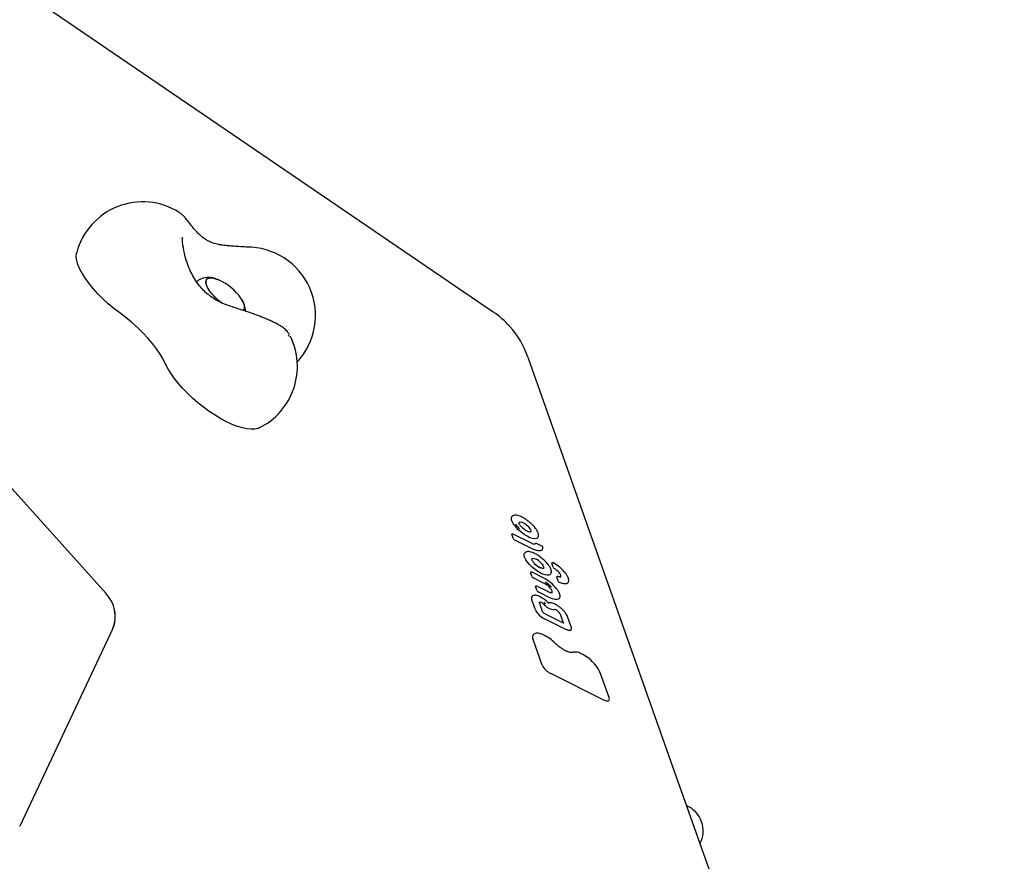
# Model space of a CAD drawing. Units: millimetres. Extents: x 44920 to 58168, y 85551 to 99286.
# Drawn here: x 54621 to 55053, y 93653 to 94022 of the extents above; entities that cross this region are included whole.
import ezdxf

# ---------------------------------------------------------------- set-up
doc = ezdxf.new("R2010")
doc.units = ezdxf.units.MM
doc.header["$LTSCALE"] = 500

msp = doc.modelspace()

# ---------------------------------------------------------------- linework, layer by layer
at = {"color": 7, "linetype": 'Continuous', "lineweight": 25}
for p, q in [((54828.32, 93894.04), (54580.92, 94062.53)), ((54691.89, 93926.89), (54691.9, 93926.44)), ((54692.19, 93922.91), (54692.08, 93923.23)), ((54720.09, 93922.47), (54719.88, 93922.49)), ((54720.12, 93922.51), (54720.1, 93922.51)), ((54738.78, 93883.37), (54738.52, 93883.94)), ((54843.52, 93874.32), (54906.13, 93697.22)), ((54658.28, 93770.73), (54569.64, 93869.54)), ((54836.66, 93804.5), (54836.53, 93804.33)), ((54836.61, 93804.44), (54836.65, 93804.48)), ((54836.73, 93804.56), (54836.65, 93804.48)), ((54837.14, 93794.54), (54836.47, 93796.44)), ((54845.11, 93792.64), (54837.07, 93796.65)), ((54845.62, 93790.12), (54837.53, 93794.15)), ((54846.63, 93792.3), (54846.69, 93792.4)), ((54849.9, 93791.23), (54847.28, 93792.54)), ((54850.32, 93781.65), (54850.31, 93781.63)), ((54854.63, 93782.09), (54853.99, 93783.88)), ((54845.39, 93777.86), (54844.72, 93779.75)), ((54850.45, 93777.41), (54845.32, 93779.97)), ((54850.9, 93774.92), (54845.79, 93777.47)), ((54853.47, 93779.04), (54853.2, 93778.81)), ((54856.78, 93775.99), (54856.15, 93777.78)), ((54857.89, 93777.85), (54857.88, 93777.84)), ((54847.56, 93771.73), (54846.89, 93773.62)), ((54852.57, 93771.3), (54847.49, 93773.84)), ((54853.09, 93768.78), (54847.95, 93771.34)), ((54846.83, 93763.41), (54845.25, 93767.89)), ((54849.91, 93762.71), (54848.53, 93766.62)), ((54858.84, 93757.76), (54851.01, 93761.67)), ((54857.67, 93761.65), (54859.04, 93757.77)), ((54862.5, 93755.99), (54860.92, 93760.47)), ((54661.74, 93755.9), (54662.03, 93756.92)), ((54860.1, 93754.88), (54850.8, 93759.51)), ((54661.31, 93755), (54620.55, 93668.65)), ((54849.74, 93739.2), (54845.76, 93750.47)), ((54876.85, 93723.87), (54853.51, 93735.52)), ((54879.13, 93724.95), (54875.14, 93736.24)), ((54906.13, 93697.22), (54948.87, 93576.34)), ((54620.55, 93668.65), (54620.53, 93668.6))]:
    msp.add_line(p, q, dxfattribs=at)
at = {"color": 7, "linetype": 'Continuous', "lineweight": 25, "flags": 128}
for points in [[(54664.41, 93893.69), (54661.88, 93895.63), (54659.42, 93897.7), (54657.07, 93899.85), (54654.86, 93902.05), (54652.83, 93904.29), (54651, 93906.52), (54649.39, 93908.72), (54648.03, 93910.86), (54646.94, 93912.91), (54646.12, 93914.84), (54645.6, 93916.63), (54645.37, 93918.25), (54645.44, 93919.68), (54645.55, 93920.16)], [(54709.02, 93898.08), (54708.31, 93898.64), (54706.86, 93899.91), (54705.53, 93901.24), (54704.38, 93902.59), (54703.44, 93903.91), (54702.75, 93905.16), (54702.34, 93906.29), (54702.2, 93907.26), (54702.36, 93908.05), (54702.79, 93908.62), (54703.5, 93908.96), (54704.45, 93909.05), (54705.61, 93908.89), (54706.95, 93908.49), (54707.71, 93908.19)], [(54707.71, 93908.19), (54707.67, 93908.21), (54706.26, 93908.72), (54705.01, 93909), (54703.95, 93909.04), (54703.11, 93908.82), (54702.54, 93908.36), (54702.24, 93907.68), (54702.23, 93906.79)], [(54702.23, 93906.79), (54702.51, 93905.74), (54703.07, 93904.54), (54703.88, 93903.25), (54704.93, 93901.91), (54706.17, 93900.57), (54707.57, 93899.26), (54709.04, 93898.06)], [(54717.59, 93900.07), (54717.93, 93899.57), (54718.61, 93898.32), (54719.03, 93897.19), (54719.17, 93896.21), (54719.01, 93895.43), (54718.58, 93894.85), (54718.43, 93894.75)], [(54718.45, 93894.76), (54718.83, 93895.11), (54719.13, 93895.79), (54719.14, 93896.68), (54718.86, 93897.74), (54718.3, 93898.93), (54717.59, 93900.07)], [(54684.56, 93871.23), (54683.49, 93873.35), (54682.16, 93875.58), (54680.59, 93877.87), (54678.78, 93880.21), (54676.76, 93882.56), (54674.56, 93884.91), (54672.19, 93887.22), (54669.7, 93889.47), (54667.09, 93891.64), (54664.41, 93893.69)], [(54725.66, 93843.25), (54725.1, 93843.01), (54723.72, 93842.69), (54722.1, 93842.61), (54720.27, 93842.79), (54718.25, 93843.21), (54716.06, 93843.88), (54713.74, 93844.78), (54711.32, 93845.9), (54708.82, 93847.23), (54706.28, 93848.75), (54703.73, 93850.44), (54701.2, 93852.28), (54698.73, 93854.25), (54696.36, 93856.31), (54694.1, 93858.45), (54691.99, 93860.63), (54690.06, 93862.83), (54688.33, 93865.02), (54686.82, 93867.17), (54685.56, 93869.25), (54684.56, 93871.23)], [(54837.42, 93800.71), (54837.02, 93801.32), (54836.7, 93801.91), (54836.46, 93802.46), (54836.31, 93802.97), (54836.25, 93803.43), (54836.28, 93803.83), (54836.4, 93804.17), (54836.51, 93804.34)], [(54839.64, 93801.75), (54839.81, 93801.88), (54840.12, 93801.95)], [(54843.71, 93799.88), (54844.1, 93799.44), (54844.41, 93799), (54844.64, 93798.59), (54844.77, 93798.23), (54844.8, 93797.91), (54844.73, 93797.67), (54844.69, 93797.61)], [(54847.85, 93795.02), (54847.85, 93795.01), (54847.33, 93794.66), (54846.56, 93794.55), (54845.58, 93794.7), (54844.43, 93795.08), (54843.17, 93795.69), (54841.86, 93796.49), (54840.56, 93797.45), (54839.34, 93798.51)], [(54849.75, 93789.66), (54849.38, 93789.4), (54848.85, 93789.26), (54848.19, 93789.27), (54847.42, 93789.41), (54846.55, 93789.7), (54845.62, 93790.12)], [(54845.19, 93782.37), (54844.19, 93783.38), (54843.32, 93784.4), (54842.63, 93785.39), (54842.15, 93786.32), (54841.9, 93787.14), (54841.88, 93787.83), (54842.09, 93788.35), (54842.11, 93788.37)], [(54845.28, 93785.78), (54845.31, 93785.82), (54845.5, 93785.94)], [(54848.44, 93787.05), (54848.45, 93787.03), (54848.45, 93786.99)], [(54853.2, 93778.81), (54852.66, 93778.62), (54851.95, 93778.6), (54851.09, 93778.76), (54850.13, 93779.09), (54849.08, 93779.58), (54847.99, 93780.21), (54846.89, 93780.96), (54845.82, 93781.81)], [(54848.92, 93784.35), (54849.36, 93783.92), (54849.75, 93783.47), (54850.06, 93783.04), (54850.28, 93782.63), (54850.41, 93782.26), (54850.44, 93781.95), (54850.37, 93781.7), (54850.32, 93781.64)], [(54857.98, 93777.98), (54858.02, 93778.3), (54857.92, 93778.71), (54857.68, 93779.19), (54857.31, 93779.72), (54856.84, 93780.25), (54856.28, 93780.76), (54855.68, 93781.23), (54855.07, 93781.63)], [(54861.1, 93775.31), (54860.87, 93775.08), (54860.55, 93774.92), (54860.16, 93774.83), (54859.7, 93774.82), (54859.17, 93774.88), (54858.59, 93775.01), (54857.97, 93775.22), (54857.3, 93775.49)], [(54857.27, 93768.37), (54857.01, 93768.14), (54856.34, 93767.92), (54855.43, 93767.96), (54854.33, 93768.25), (54853.09, 93768.78)], [(54854.11, 93770.96), (54854.2, 93771.13), (54854.21, 93771.47), (54854.08, 93771.9), (54853.81, 93772.4)], [(54859.04, 93757.77), (54859.06, 93757.68), (54859.06, 93757.67)], [(54862.4, 93754.66), (54862.35, 93754.6), (54862.08, 93754.45), (54861.71, 93754.4), (54861.24, 93754.45), (54860.7, 93754.61), (54860.1, 93754.88)], [(54879.02, 93723.67), (54878.98, 93723.62), (54878.72, 93723.47), (54878.37, 93723.42), (54877.93, 93723.47), (54877.41, 93723.63), (54876.85, 93723.87)]]:
    msp.add_lwpolyline(points, dxfattribs=at)
at = {"color": 7, "linetype": 'Continuous', "lineweight": 25}
for centre, radius, start, end in [((54255.52, 93336.37), 3096.39, 355.88055, 81.52384), ((54674.52, 93912.36), 30, 57.967, 164.9276), ((54720.36, 93892.51), 30, 317.0734, 90.7084), ((54698.43, 93886.82), 23.3, 34.6753, 66.5262), ((54805.81, 93860.98), 40, 41.8953, 55.7452), ((54805.81, 93860.98), 40, 19.4712, 41.8953), ((54712.38, 93870.15), 30, 296.2739, 26.4349), ((54849.58, 93809.42), 14.96, 215.6222, 226.8427), ((54849.34, 93809.09), 13.9, 215.6222, 226.8427), ((54839.13, 93796.06), 5.97, 39.8179, 80.3793), ((54836.56, 93796.48), 0.0991, 148.2097, 207.5017), ((54837.9, 93794.92), 0.853, 206.6412, 244.4489), ((54845.46, 93781.37), 4.57, 40.7487, 89.439), ((54838.72, 93772.66), 17.32, 40.4899, 55.8286), ((54859.46, 93797.82), 21.03, 227.2779, 229.5723), ((54853.35, 93790.48), 9.68, 223.3887, 240.4291), ((54854.1, 93783.94), 0.123, 147.9004, 207.8827), ((54854.38, 93783.68), 0.5, 61.5009, 140.6007), ((54854.56, 93784.02), 0.117, 9.9921, 59.545), ((54855.56, 93782.55), 1.04, 206.3635, 241.6382), ((54846.26, 93768.82), 17.4, 39.9421, 61.0488), ((54844.81, 93779.8), 0.0991, 148.2097, 207.5017), ((54846.15, 93778.24), 0.853, 206.6412, 244.4489), ((54850.38, 93777.28), 0.145, 15.7352, 61.9294), ((54842.87, 93762.42), 16.74, 37.7052, 62.7977), ((54856.25, 93777.84), 0.118, 146.7182, 209.0648), ((54856.54, 93777.59), 0.5, 67.6427, 140.6007), ((54856.65, 93777.86), 0.203, 23.9242, 66.4567), ((54857.56, 93778.15), 0.451, 321.5203, 337.76), ((54846.98, 93773.67), 0.0991, 148.2097, 207.5017), ((54847.07, 93767.51), 8.34, 41.2379, 62.6699), ((54846.68, 93767.04), 9.6, 41.2379, 62.6699), ((54849.17, 93769.34), 5.55, 33.3773, 41.3154), ((54856.1, 93772.51), 0.158, 38.2639, 83.2592), ((54857.74, 93776.47), 1.07, 206.7211, 246.0138), ((54648.09, 93760.61), 14.36, 336.8169, 44.798), ((54846.6, 93768.58), 1.52, 153.5293, 207.2192), ((54848.32, 93772.11), 0.853, 206.6412, 244.4489), ((54848.89, 93769.01), 0.142, 15.1444, 61.6046), ((54843.32, 93758.08), 12.37, 43.7393, 62.4805), ((54852.51, 93771.17), 0.145, 15.7352, 61.9294), ((54856.72, 93771.41), 0.25, 30.9556, 72.4713), ((54848.86, 93765.97), 0.831, 57.5676, 116.7057), ((54848.04, 93763.81), 3.13, 48.8875, 66.1894), ((54833.9, 93747.18), 24.96, 47.367, 49.5412), ((54833.47, 93746.66), 26.28, 47.367, 49.5412), ((54859.21, 93774.67), 12.41, 227.3649, 228.977), ((54855.33, 93769.37), 5.89, 223.5659, 266.025), ((54852.27, 93766.57), 0.0648, 48.2075, 110.6298), ((54648.99, 93760.41), 13.51, 357.0389, 11.3287), ((54854.51, 93767.26), 8.59, 206.6412, 244.4489), ((54855.35, 93761.18), 2.36, 88.7947, 100.3945), ((54855.25, 93762.02), 1.52, 57.4259, 84.3537), ((54854.3, 93759.98), 3.76, 26.4001, 61.9314), ((54847.73, 93751.44), 2.2, 153.2573, 206.396), ((54850.28, 93752.32), 0.184, 21.6009, 64.9269), ((54843.21, 93736.91), 17.08, 44.5084, 64.9477), ((54867.52, 93743.79), 0.119, 10.405, 59.6697), ((54860.1, 93729.01), 16.61, 26.5205, 63.017), ((54857.04, 93742.89), 8.18, 206.8028, 244.4105), ((54874.81, 93736.12), 0.343, 20.2631, 65.0087), ((54908.25, 93666.49), 12.15, 332.2383, 66.7042)]:
    msp.add_arc(centre, radius, start, end, dxfattribs=at)
for points, knots in [([(54693, 93935.59), (54692.72, 93935.89), (54692.1, 93936.54), (54691.29, 93937.25), (54690.69, 93937.61), (54690.56, 93937.68)], [0, 0, 0, 0, 0.395715, 0.867087, 1, 1, 1, 1]), ([(54720.13, 93922.51), (54718.96, 93922.59), (54716.82, 93922.75), (54713.99, 93922.9), (54711.46, 93923.1), (54709.29, 93923.36), (54707.01, 93923.81), (54704.91, 93924.44), (54703.25, 93925.2), (54701.74, 93926.09), (54700.24, 93927.2), (54698.78, 93928.54), (54697.29, 93930.17), (54695.87, 93931.93), (54694.4, 93933.91), (54693.51, 93934.98), (54693.03, 93935.55)], [0, 0, 0, 0, 0.083645, 0.153431, 0.211769, 0.281407, 0.332876, 0.409561, 0.473306, 0.523122, 0.585309, 0.66162, 0.728741, 0.806075, 0.895808, 1, 1, 1, 1]), ([(54692.24, 93922.93), (54692.2, 93923.22), (54692.08, 93924.04), (54691.96, 93925.24), (54691.89, 93926.24), (54691.89, 93926.65), (54691.9, 93926.77)], [0, 0, 0, 0, 0.188837, 0.53499, 0.86891, 1, 1, 1, 1]), ([(54717.44, 93895.13), (54716.47, 93895.44), (54714.62, 93896.02), (54711.73, 93897), (54708.97, 93898.11), (54706.57, 93899.35), (54704.57, 93900.62), (54702.8, 93901.99), (54701.05, 93903.62), (54699.19, 93905.72), (54697.35, 93908.34), (54695.66, 93911.43), (54694.2, 93914.88), (54692.92, 93918.94), (54692.42, 93921.76), (54692.15, 93923.24)], [0, 0, 0, 0, 0.069969, 0.134148, 0.219986, 0.295418, 0.36171, 0.419841, 0.473111, 0.541627, 0.626634, 0.702355, 0.789294, 0.888442, 1, 1, 1, 1]), ([(54706.18, 93908.72), (54706.03, 93908.77), (54705.36, 93909), (54704.19, 93909.17), (54702.68, 93909.21), (54701.25, 93908.99), (54699.92, 93908.51), (54698.87, 93907.94), (54698.35, 93907.45), (54698.18, 93907.28)], [0, 0, 0, 0, 0.053493, 0.253685, 0.430968, 0.597694, 0.759428, 0.91897, 1, 1, 1, 1]), ([(54719.56, 93894.44), (54719.56, 93894.66), (54719.57, 93895.35), (54719.32, 93896.48), (54718.92, 93897.73), (54718.5, 93898.51), (54718.32, 93898.86)], [0, 0, 0, 0, 0.140405, 0.429705, 0.742781, 1, 1, 1, 1]), ([(54738.97, 93884.04), (54738.71, 93884.45), (54738.24, 93885.19), (54737.45, 93886.04), (54736.67, 93886.75), (54735.76, 93887.44), (54734.58, 93888.2), (54733.13, 93888.99), (54731.38, 93889.86), (54729.51, 93890.7), (54727.48, 93891.55), (54725.37, 93892.38), (54723.2, 93893.19), (54720.98, 93893.97), (54719.05, 93894.62), (54717.87, 93894.99), (54717.44, 93895.13)], [0, 0, 0, 0, 0.055157, 0.099118, 0.146825, 0.202021, 0.274829, 0.371655, 0.456486, 0.545569, 0.629728, 0.711616, 0.792364, 0.872547, 0.952526, 1, 1, 1, 1]), ([(54846.37, 93799.81), (54846.21, 93800), (54845.75, 93800.53), (54844.85, 93801.41), (54843.7, 93802.39), (54842.48, 93803.26), (54841.25, 93803.98), (54840.06, 93804.53), (54838.95, 93804.87), (54838, 93804.98), (54837.25, 93804.88), (54836.89, 93804.66), (54836.73, 93804.56)], [0, 0, 0, 0, 0.056987, 0.16579, 0.274449, 0.383093, 0.491935, 0.601304, 0.711711, 0.823956, 0.92437, 1, 1, 1, 1]), ([(54841, 93799.51), (54840.88, 93799.63), (54840.52, 93799.99), (54840.05, 93800.58), (54839.7, 93801.2), (54839.6, 93801.65), (54839.62, 93801.74), (54839.64, 93801.75), (54839.64, 93801.75)], [0, 0, 0, 0, 0.1138016, 0.3311092, 0.544569, 0.7494774, 0.9466423, 1, 1, 1, 1]), ([(54844.57, 93797.56), (54844.51, 93797.56), (54844.35, 93797.54), (54843.88, 93797.63), (54843.17, 93797.92), (54842.37, 93798.39), (54841.6, 93798.95), (54841.17, 93799.35), (54840.98, 93799.53)], [0, 0, 0, 0, 0.0995594, 0.2778485, 0.4626265, 0.6554652, 0.8526146, 1, 1, 1, 1]), ([(54847.85, 93795.03), (54847.96, 93795.21), (54848.2, 93795.58), (54848.22, 93796.31), (54848.04, 93797.15), (54847.59, 93798.11), (54846.99, 93799.05), (54846.49, 93799.66), (54846.3, 93799.9)], [0, 0, 0, 0, 0.151183, 0.312192, 0.488579, 0.680126, 0.872251, 1, 1, 1, 1]), ([(54837.07, 93796.64), (54837.01, 93796.67), (54836.91, 93796.71), (54836.74, 93796.7), (54836.58, 93796.64), (54836.51, 93796.57), (54836.47, 93796.53)], [0, 0, 0, 0, 0.250707, 0.513286, 0.769561, 1, 1, 1, 1]), ([(54844.69, 93797.61), (54844.69, 93797.61), (54844.68, 93797.58), (54844.66, 93797.58), (54844.56, 93797.56), (54844.55, 93797.56)], [0, 0, 0, 0, 0.125548, 0.907167, 1, 1, 1, 1]), ([(54846.63, 93792.29), (54846.63, 93792.29), (54846.62, 93792.29), (54846.58, 93792.25), (54846.2, 93792.23), (54845.68, 93792.37), (54845.27, 93792.56), (54845.11, 93792.64)], [0, 0, 0, 0, 0.0426423, 0.3011682, 0.5489155, 0.8133159, 1, 1, 1, 1]), ([(54847.28, 93792.54), (54847.23, 93792.56), (54847.13, 93792.6), (54846.96, 93792.59), (54846.8, 93792.52), (54846.71, 93792.44), (54846.68, 93792.39), (54846.68, 93792.39)], [0, 0, 0, 0, 0.231514, 0.485538, 0.738464, 0.997876, 1, 1, 1, 1]), ([(54849.71, 93789.67), (54849.81, 93789.79), (54850.07, 93790.07), (54850.14, 93790.54), (54850.13, 93790.85), (54850.13, 93790.92)], [0, 0, 0, 0, 0.35027, 0.85316, 1, 1, 1, 1]), ([(54850.13, 93790.87), (54850.13, 93790.92), (54850.12, 93791.02), (54850.03, 93791.15), (54849.95, 93791.22), (54849.9, 93791.23), (54849.9, 93791.23)], [0, 0, 0, 0, 0.313078, 0.686644, 0.990124, 1, 1, 1, 1]), ([(54842.7, 93788.81), (54842.56, 93788.75), (54842.33, 93788.64), (54842.19, 93788.43), (54842.14, 93788.34)], [0, 0, 0, 0, 0.582832, 1, 1, 1, 1]), ([(54848.44, 93787.05), (54848.22, 93787.19), (54847.6, 93787.6), (54846.57, 93788.17), (54845.39, 93788.67), (54844.31, 93788.96), (54843.4, 93789.03), (54842.91, 93788.88), (54842.7, 93788.81)], [0, 0, 0, 0, 0.096499, 0.281029, 0.466764, 0.65453, 0.84576, 1, 1, 1, 1]), ([(54846.38, 93783.81), (54846.27, 93783.94), (54845.95, 93784.29), (54845.54, 93784.87), (54845.27, 93785.44), (54845.26, 93785.77), (54845.27, 93785.78), (54845.28, 93785.78)], [0, 0, 0, 0, 0.124568, 0.361279, 0.592337, 0.812867, 1, 1, 1, 1]), ([(54850.31, 93781.63), (54850.29, 93781.62), (54850.24, 93781.6), (54849.9, 93781.58), (54849.28, 93781.75), (54848.78, 93782), (54848.52, 93782.13)], [0, 0, 0, 0, 0.1522629, 0.433869, 0.7098489, 1, 1, 1, 1]), ([(54853.36, 93781.79), (54853.31, 93781.9), (54853.13, 93782.33), (54852.65, 93783.04), (54852.17, 93783.64), (54851.98, 93783.87)], [0, 0, 0, 0, 0.1632049, 0.6696102, 1, 1, 1, 1]), ([(54853.46, 93779.05), (54853.58, 93779.22), (54853.82, 93779.59), (54853.85, 93780.31), (54853.72, 93781.04), (54853.46, 93781.57), (54853.36, 93781.79)], [0, 0, 0, 0, 0.242918, 0.504567, 0.78988, 1, 1, 1, 1]), ([(54845.32, 93779.96), (54845.27, 93779.98), (54845.16, 93780.03), (54844.99, 93780.02), (54844.84, 93779.96), (54844.76, 93779.89), (54844.72, 93779.85)], [0, 0, 0, 0, 0.2507072, 0.5132862, 0.7695614, 1, 1, 1, 1]), ([(54857.88, 93777.84), (54857.85, 93777.83), (54857.75, 93777.81), (54857.36, 93777.82), (54856.94, 93777.97), (54856.73, 93778.05)], [0, 0, 0, 0, 0.220559, 0.61781, 1, 1, 1, 1]), ([(54857.91, 93777.86), (54857.91, 93777.86), (54857.91, 93777.86), (54857.89, 93777.85), (54857.88, 93777.84)], [0, 0, 0, 0, 0.209818, 1, 1, 1, 1]), ([(54861.12, 93775.33), (54861.19, 93775.46), (54861.39, 93775.78), (54861.46, 93776.41), (54861.32, 93777.22), (54860.93, 93778.16), (54860.36, 93779.1), (54859.88, 93779.7), (54859.69, 93779.95)], [0, 0, 0, 0, 0.109239, 0.278561, 0.459715, 0.659318, 0.861945, 1, 1, 1, 1]), ([(54847.49, 93773.83), (54847.44, 93773.85), (54847.33, 93773.9), (54847.16, 93773.89), (54847, 93773.83), (54846.93, 93773.76), (54846.89, 93773.72)], [0, 0, 0, 0, 0.250707, 0.513286, 0.769561, 1, 1, 1, 1]), ([(54856.93, 93771.54), (54856.82, 93771.72), (54856.61, 93772.07), (54856.35, 93772.43), (54856.22, 93772.61)], [0, 0, 0, 0, 0.521843, 1, 1, 1, 1]), ([(54848.96, 93769.13), (54848.78, 93769.22), (54848.23, 93769.48), (54847.38, 93769.77), (54846.52, 93769.88), (54845.84, 93769.75), (54845.38, 93769.5), (54845.27, 93769.26), (54845.24, 93769.2)], [0, 0, 0, 0, 0.115705, 0.339724, 0.568529, 0.765343, 0.942426, 1, 1, 1, 1]), ([(54854.11, 93770.96), (54854.11, 93770.95), (54854.1, 93770.94), (54853.98, 93770.89), (54853.51, 93770.92), (54852.99, 93771.1), (54852.66, 93771.26), (54852.57, 93771.3)], [0, 0, 0, 0, 0.113622, 0.366654, 0.634225, 0.90041, 1, 1, 1, 1]), ([(54857.24, 93768.39), (54857.32, 93768.49), (54857.56, 93768.75), (54857.65, 93769.37), (54857.56, 93770.16), (54857.28, 93770.9), (54857.01, 93771.39), (54856.93, 93771.54)], [0, 0, 0, 0, 0.131837, 0.362934, 0.6055, 0.874944, 1, 1, 1, 1]), ([(54848.53, 93766.62), (54848.52, 93766.67), (54848.5, 93766.76), (54848.5, 93766.75), (54848.5, 93766.74)], [0, 0, 0, 0, 0.612443, 1, 1, 1, 1]), ([(54852.61, 93766.41), (54852.61, 93766.41), (54852.61, 93766.41), (54852.59, 93766.42), (54852.54, 93766.44), (54852.48, 93766.48), (54852.41, 93766.53), (54852.35, 93766.58), (54852.32, 93766.61), (54852.32, 93766.62)], [0, 0, 0, 0, 0.090451, 0.216899, 0.360308, 0.530692, 0.728966, 0.94504, 1, 1, 1, 1]), ([(54855.72, 93765.76), (54855.54, 93765.86), (54855.01, 93766.13), (54854.18, 93766.44), (54853.33, 93766.59), (54852.75, 93766.53), (54852.48, 93766.4), (54852.41, 93766.37)], [0, 0, 0, 0, 0.1383704, 0.4059769, 0.6793604, 0.9145375, 1, 1, 1, 1]), ([(54860.92, 93760.47), (54860.86, 93760.62), (54860.68, 93761.07), (54860.2, 93761.86), (54859.44, 93762.82), (54858.5, 93763.77), (54857.47, 93764.64), (54856.52, 93765.31), (54855.94, 93765.64), (54855.72, 93765.76)], [0, 0, 0, 0, 0.086069, 0.25283, 0.41707, 0.579412, 0.740953, 0.902467, 1, 1, 1, 1]), ([(54661.29, 93754.94), (54661.6, 93755.7), (54662.23, 93757.22), (54662.41, 93758.87), (54662.49, 93759.71)], [0, 0, 0, 0, 0.4936711, 1, 1, 1, 1]), ([(54851.01, 93761.67), (54850.94, 93761.71), (54850.77, 93761.8), (54850.49, 93762.01), (54850.22, 93762.26), (54850.03, 93762.49), (54849.94, 93762.64), (54849.92, 93762.69), (54849.91, 93762.71)], [0, 0, 0, 0, 0.156584, 0.357886, 0.570044, 0.756338, 0.914379, 1, 1, 1, 1]), ([(54859.18, 93757.65), (54859.18, 93757.65), (54859.19, 93757.65), (54859.13, 93757.65), (54859.01, 93757.68), (54858.9, 93757.74), (54858.84, 93757.76)], [0, 0, 0, 0, 0.072054, 0.362041, 0.688123, 1, 1, 1, 1]), ([(54862.37, 93754.69), (54862.44, 93754.76), (54862.62, 93754.98), (54862.65, 93755.46), (54862.55, 93755.82), (54862.5, 93755.99)], [0, 0, 0, 0, 0.219745, 0.619153, 1, 1, 1, 1]), ([(54850.35, 93752.48), (54850.14, 93752.57), (54849.5, 93752.84), (54848.52, 93753.12), (54847.51, 93753.24), (54846.68, 93753.12), (54846.07, 93752.84), (54845.86, 93752.51), (54845.77, 93752.38)], [0, 0, 0, 0, 0.106709, 0.31255, 0.521078, 0.710584, 0.88301, 1, 1, 1, 1]), ([(54863.34, 93744.8), (54863.27, 93744.77), (54863.05, 93744.7), (54862.49, 93744.69), (54861.61, 93744.87), (54860.58, 93745.24), (54859.44, 93745.81), (54858.24, 93746.55), (54857.04, 93747.43), (54856.11, 93748.23), (54855.61, 93748.73), (54855.45, 93748.88)], [0, 0, 0, 0, 0.065033, 0.189499, 0.311944, 0.435368, 0.560763, 0.687477, 0.814912, 0.942651, 1, 1, 1, 1]), ([(54867.58, 93743.89), (54867.37, 93744), (54866.76, 93744.32), (54865.78, 93744.71), (54864.73, 93744.96), (54863.92, 93744.98), (54863.5, 93744.85), (54863.34, 93744.8)], [0, 0, 0, 0, 0.1253158, 0.366266, 0.6101097, 0.8588613, 1, 1, 1, 1]), ([(54879.01, 93723.7), (54879.08, 93723.79), (54879.25, 93724.02), (54879.26, 93724.48), (54879.17, 93724.8), (54879.13, 93724.95)], [0, 0, 0, 0, 0.257424, 0.664609, 1, 1, 1, 1])]:
    msp.add_open_spline(points, degree=3, knots=knots, dxfattribs=at)

doc.saveas('drawing.dxf')
